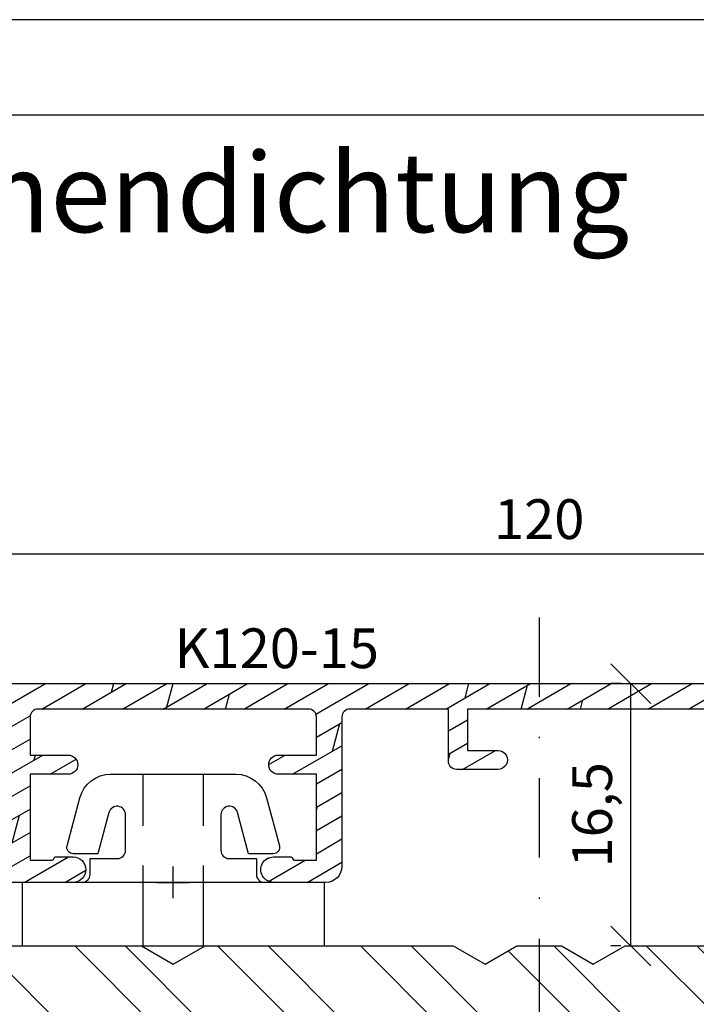
# Model space of a CAD drawing. Units: millimetres. Extents: x 0 to 997, y -269 to 191.
# Drawn here: x 480 to 523, y 129 to 191 of the extents above; entities that cross this region are included whole.
import ezdxf

# ---------------------------------------------------------------- set-up
doc = ezdxf.new("R2010")
doc.units = ezdxf.units.MM
doc.header["$LTSCALE"] = 10
for name, pattern in [('DASHED', [0.75, 0.5, -0.25]), ('STRICHPUNKT', [1, 0.5, -0.25, 0, -0.25]), ('TBL1', [0, 0])]:
    doc.linetypes.add(name, pattern=pattern)
for name, color, linetype in [('Achse', 7, 'STRICHPUNKT'), ('Aluhalter', 3, 'Continuous'), ('Aluprofile', 253, 'TBL1'), ('Bemaßung', 1, 'Continuous'), ('Blendrahmen', 5, 'Continuous'), ('Schraffur', 251, 'Continuous'), ('Test intern', 250, 'Continuous')]:
    doc.layers.add(name, color=color, linetype=linetype)
doc.styles.add('RomanS', font='romans.shx', dxfattribs={"width": 0.7})
doc.dimstyles.new('IDEAL Holz', dxfattribs={"dimtxt": 2.5, "dimasz": 2.5, "dimexe": 1.25, "dimexo": 0.625, "dimtad": 1, "dimtxsty": 'RomanS', "dimblk": 'OBLIQUE', "dimcen": 2.5, "dimadec": 0, "dimazin": 0, "dimtfac": 1, "dimtmove": 0, "dimatfit": 3, "dimldrblk": 'OBLIQUE', "dimfxl": 1, "dimarcsym": 0})

# ---------------------------------------------------------------- blocks, each defined once
blk = doc.blocks.new('C-DC340')
at = {"layer": 'Aluhalter', "linetype": 'DASHED'}
for p, q in [((3.950000000000049, 1.900001499999915), (-6.800003999999942, 1.900001499999915)), ((3.950000000000049, -1.900001499999915), (-6.800003999999942, -1.900001499999915))]:
    blk.add_line(p, q, dxfattribs=at)
at = {"layer": 'Aluhalter', "ltscale": 2}
blk.add_lwpolyline([(4, -9.499999500000058), (4, 9.500000499999938), (0, 9.500000499999938), (0, -9.499999500000058), (4, -9.499999500000058)], dxfattribs=at)
blk.add_lwpolyline([(-2.303523090341514, 6.672257433148615, -0.4931450015474532), (-1.799995999999964, 6.285886961236656), (-1.799995999999964, 4.736618921459919), (-4.392604918805091, 4.04194213667688, 0.8769781630551204), (-4.25543279276439, 3.000000921460468), (-2.000000999999883, 3.000000921460013, 0.4142135623730617), (-1.5, 3.500000921460013), (-1.5, 5.223808921459976), (-0.5, 5.223808921459976, 0.4142136083805532), (0, 5.723808999999846), (0, -5.72380800000019, 0.4142135163655386), (-0.5, -5.223808078540058), (-1.5, -5.223808078540058), (-1.5, -3.499999078539985, 0.4142135623730617), (-2.000000999999883, -2.999999078539985), (-4.255380868979273, -2.999999078539985, 0.8769759486295425), (-4.392555558272078, -4.04193960693874), (-1.799995999999964, -4.736617078539893), (-1.799995999999964, -6.285886118320378, -0.4931457712028546), (-2.303525000000036, -6.672256078539928), (-5.317644235713487, -5.864621675628312, -0.3394539492208239), (-6.800003999999942, -3.93277059793877), (-6.800003999999942, 3.932779440866622, -0.3394546396546345), (-5.317639451707917, 5.864631800426195)], format="xyb", close=True, dxfattribs=at)
blk = doc.blocks.new('A-K120-15')
at = {"layer": 'Schraffur'}
h = blk.add_hatch(dxfattribs=at)
h.set_pattern_fill('DOLMIT', color=253, scale=0.2, angle=120, style=0)
h.set_pattern_definition([(120, (0, 0), (-1.099852262806237, -0.6349999999999997), []), (165, (0, 0), (-0.9297038919127659, -3.469702160612961), [1.796051999999999, -3.592099999999998])])
edge = h.paths.add_edge_path()
edge.add_line((-2.099999700317833, -56.60067229662693), (-10.3999996175728, -56.60067219594589))
edge.add_arc((-10.39999962363799, -57.10067219594612), 0.5000000000002274, 89.99999930498072, 180.0000006396015)
edge.add_line((-10.89999962363822, -57.10067220152769), (-10.89999942940153, -74.50031807085361))
edge.add_arc((-7.499999429401222, -74.50031803289828), 3.400000000000306, 180.0000006396119, 249.9999993049918)
edge.add_line((-8.66286795546398, -77.69527292946483), (-3.471009932936111, -79.58495478152258))
edge.add_arc((-3.299999855573961, -79.11510847320407), 0.4999999999999397, 249.99999930499, 359.9999993017688)
edge.add_line((-2.799999855574013, -79.11510847929729), (-2.799999810307554, -75.40067229078157))
edge.add_arc((-1.799999810307653, -75.40067230296799), 0.9999999999999001, 89.99999930281177, 179.9999993017697, ccw=False)
edge.add_line((-1.799999798139424, -74.40067230296809), (-0.2999997981157776, -74.40067232122031))
edge.add_line((-0.2999997981157776, -74.40067232122031), (0.2767951248736153, -74.06765962649456))
edge.add_arc((0.5267951196208307, -74.50067233141822), 0.4999999999989205, 89.99999926576743, 119.99999930502861, ccw=False)
edge.add_line((0.5267951260282189, -74.00067233141931), (2.500000207071706, -74.00067235670643))
edge.add_arc((2.500000200663986, -74.50067235670632), 0.4999999999998864, -5.422734830062836e-07, 89.99999926572951, ccw=False)
edge.add_line((3.000000200663861, -74.50067236143855), (3.000000192145988, -75.40067236236246))
edge.add_line((3.000000192145988, -75.40067236236246), (2.000000179975585, -76.40067235027254))
edge.add_line((2.000000179975585, -76.40067235027254), (1.600000179977769, -76.40067234542039))
edge.add_line((1.600000179977769, -76.40067234542039), (1.600000192145898, -75.20067234431713))
edge.add_line((1.600000192145898, -75.20067234431713), (0.8483341422554531, -75.20067233519944))
edge.add_arc((0.848334136189895, -75.70067233519931), 0.4999999999998721, 89.99999930493823, 119.9999993049471)
edge.add_line((0.5983341414428196, -75.26765963027447), (0.1375646228304959, -75.5336850284275))
edge.add_arc((-0.1124353719170604, -75.10067232350255), 0.5000000000001986, 269.9999993028048, 299.99999930498916, ccw=False)
edge.add_line((-0.112435378001237, -75.60067232350275), (-1.599999812745181, -75.60067230540176))
edge.add_line((-1.599999812745181, -75.60067230540176), (-1.599999865332164, -79.91584300916635))
edge.add_arc((-1.099999865332106, -79.91584301525954), 0.5000000000000573, 179.9999993017721, 249.9999993049943)
edge.add_line((-1.271009942694262, -80.38568932357818), (0.9289900478559047, -81.18642386574629))
edge.add_arc((1.100000125217973, -80.71657755742768), 0.5000000000000188, 249.9999993050032, 359.9999993050127)
edge.add_line((1.600000125218, -80.71657756349258), (1.600000136327935, -79.80067234431705))
edge.add_line((1.600000136327935, -79.80067234431705), (2.000000136328024, -79.80067234916692))
edge.add_line((2.000000136328024, -79.80067234916692), (3.000000124167171, -80.80067236124592))
edge.add_line((3.000000124167171, -80.80067236124592), (3.00000011567613, -81.50067233765596))
edge.add_arc((1.500000115675986, -81.50067231946076), 1.500000000000143, 249.9999993049883, 359.99999930499473, ccw=False)
edge.add_line((0.9869698835893814, -82.91021124441659), (-9.210100203022877, -79.19878111608388))
edge.add_arc((-7.499999429401162, -74.5003180328984), 4.999999999999833, 180.0000006396079, 249.9999993049891, ccw=False)
edge.add_line((-12.49999942940098, -74.50031808871472), (-12.50000057921647, 28.49964544230625))
edge.add_arc((-7.500000579216768, 28.49964549812276), 4.999999999999701, 110.00000069500999, 180.00000063961, ccw=False)
edge.add_line((-9.210101352838363, 33.19810858130813), (0.9869694280012026, 36.90953896231827))
edge.add_arc((1.499999660202663, 35.50000003733194), 1.5000000000681, 6.987143024161924e-07, 110.00000069873579, ccw=False)
edge.add_line((2.999999660270758, 35.50000005562424), (2.9999996687618, 34.80000007921444))
edge.add_line((2.9999996687618, 34.80000007921444), (1.999999680922655, 33.80000006713567))
edge.add_line((1.999999680922655, 33.80000006713567), (1.599999680922564, 33.80000006228579))
edge.add_line((1.599999680922564, 33.80000006228579), (1.599999669812629, 34.71590528146112))
edge.add_arc((1.099999669812596, 34.71590527539618), 0.5000000000000329, 6.949905859e-07, 110.0000006949956)
edge.add_line((0.9289895924505343, 35.18575158371482), (-1.271010398099633, 34.38501704154692))
edge.add_arc((-1.100000320737495, 33.9151707332283), 0.5000000000000425, 110.0000006950042, 180.0000006982303)
edge.add_line((-1.600000320737535, 33.91517072713509), (-1.600000268150551, 29.60000002337029))
edge.add_line((-1.600000268150551, 29.60000002337029), (0.0215387628188637, 29.60000004310155))
edge.add_line((0.0215387628188637, 29.60000004310155), (0.7143590906341615, 29.2000000515427))
edge.add_line((0.7143590906341615, 29.2000000515427), (1.599999736740528, 29.20000006228588))
edge.add_line((1.599999736740528, 29.20000006228588), (1.599999724572398, 30.4000000622857))
edge.add_line((1.599999724572398, 30.4000000622857), (1.999999724570215, 30.40000006713786))
edge.add_line((1.999999724570215, 30.40000006713786), (2.999999664669982, 29.4000001512984))
edge.add_line((2.999999664669982, 29.4000001512984), (2.999999664669982, 28.5000000746752))
edge.add_arc((2.499999664670097, 28.50000007467509), 0.4999999999998846, -89.99999926572781, 1.3017142919125035e-11, ccw=False)
edge.add_line((2.49999967107783, 28.0000000746752), (0.392820074223664, 28.00000004767094))
edge.add_line((0.392820074223664, 28.00000004767094), (-0.3000002535211479, 28.40000003918908))
edge.add_line((-0.3000002535211479, 28.40000003918908), (-1.800000253544794, 28.40000002093666))
edge.add_arc((-1.800000265712813, 29.40000002093723), 1.000000000000564, 180.0000006982705, 270.0000006971762, ccw=False)
edge.add_line((-2.800000265713378, 29.40000000875011), (-2.800000310979384, 33.11443619726583))
edge.add_arc((-3.300000310979418, 33.1144361911727), 0.5000000000000347, 6.98222233e-07, 110.0000006949954)
edge.add_line((-3.471010388341481, 33.58428249949134), (-8.662869105279468, 31.69460039468891))
edge.add_arc((-7.500000579216456, 28.49964549812265), 3.400000000000105, 110.0000006950139, 180.000000708385)
edge.add_line((-10.90000057921656, 28.49964545608623), (-10.90000036409424, 11.09999990773281))
edge.add_arc((-10.40000036409423, 11.09999991391465), 0.5000000000000054, 180.0000007083863, 270.0000006949941)
edge.add_line((-10.40000035802927, 10.59999991391464), (-2.100000155722909, 10.60000001459548))
edge.add_arc((-2.100000161788215, 11.10000001459536), 0.4999999999998864, 270.0000006950329, 360.0000006692644)
edge.add_line((-1.600000161788329, 11.1000000204358), (-1.600000195662913, 13.99999998838075))
edge.add_arc((-0.6000001956629133, 14.00000000006139), 0.9999999999999998, 90.00000000000011, 180.0000006692516, ccw=False)
edge.add_line((-0.6000001956629148, 15.00000000006139), (1.133692172480778, 15.00000000006162))
edge.add_line((1.133692172480778, 15.00000000006162), (1.59999983063585, 14.00000000006162))
edge.add_line((1.59999983063585, 14.00000000006162), (-1.956630058e-07, 14.00000000006162))
edge.add_line((-1.956630058e-07, 14.00000000006162), (-1.057194368e-07, 6.300000012294049))
edge.add_arc((-0.8000001063012401, 6.300000002948537), 0.8000000005818034, -179.99999933079096, 6.693230147902796e-07, ccw=False)
edge.add_line((-1.600000106883043, 6.299999993604615), (-1.600000119732384, 7.400000007731702))
edge.add_arc((-1.500000119732474, 7.400000008899949), 0.09999999999991, 90.00000033585121, 180.0000006693561, ccw=False)
edge.add_arc((-1.500000120951424, 7.600000008946381), 0.1000000000465215, 270.0000003625561, 360.0000006960611)
edge.add_line((-1.400000120904904, 7.600000010161237), (-1.400000137258071, 9.000000023086614))
edge.add_line((-1.400000137258071, 9.000000023086614), (-6.800000123799917, 8.999999957583439))
edge.add_line((-6.800000123799917, 8.999999957583439), (-6.800000087849864, 6.599999991914955))
edge.add_arc((-7.400000087850001, 6.599999982927555), 0.6000000000001374, -179.99999914176647, 8.582334203310893e-07, ccw=False)
edge.add_line((-8.00000008785014, 6.599999973940156), (-8.000000123799737, 8.999999984247099))
edge.add_line((-8.000000123799737, 8.999999984247099), (-10.4000003319486, 8.999999984247099))
edge.add_arc((-10.4000003319486, 8.499999984247097), 0.5000000000000018, 90, 180.0000007083861)
edge.add_line((-10.9000003319486, 8.499999978065262), (-10.90000012176711, -8.500000013714725))
edge.add_arc((-10.40000012176711, -8.500000007532888), 0.4999999999999983, 180.0000007083863, 270.0000000000002)
edge.add_line((-10.40000012176711, -9.000000007532886), (-7.999999883308419, -9.000000007532886))
edge.add_line((-7.999999883308419, -9.000000007532886), (-7.999999936613447, -6.600000048145147))
edge.add_arc((-7.399999936613538, -6.600000034819231), 0.59999999999991, 1.27259647797473e-06, 180.0000012725313, ccw=False)
edge.add_line((-6.799999936613629, -6.600000021492632), (-6.799999883308601, -9.000000054951444))
edge.add_line((-6.799999883308601, -9.000000054951444), (-1.399999853184224, -8.999999979209857))
edge.add_line((-1.399999853184225, -8.999999979209857), (-1.399999853184225, -7.600000001133817))
edge.add_arc((-1.499999853184251, -7.600000001133928), 0.1000000000000261, 6.36111e-11, 90.00002474212074)
edge.add_arc((-1.499999939503589, -7.400000001087394), 0.1000000000465264, 180.0000006869398, 270.0000247152172, ccw=False)
edge.add_line((-1.599999939550116, -7.40000000228633), (-1.599999953248923, -6.300000012911142))
edge.add_arc((-0.7999999237647432, -6.30000000294831), 0.80000002948418, 7.13519114015071e-07, 180.0000007135352, ccw=False)
edge.add_line((1.057194368e-07, -6.299999992985704), (1.468158644e-07, -9.599999973599324))
edge.add_arc((-0.9999998531841338, -9.599999973599322), 0.9999999999999982, 270.00000080364356, 359.9999999999999, ccw=False)
edge.add_line((-0.9999998391579084, -10.59999997359932), (-7.100000095803576, -10.60000005915913))
edge.add_line((-7.100000095803576, -10.60000005915913), (-7.100000077258527, -12.3000000235952))
edge.add_arc((-7.700000077258437, -12.3000000301406), 0.59999999999991, -179.99999937495988, 6.250401725083066e-07, ccw=False)
edge.add_line((-8.300000077258346, -12.30000003668601), (-8.300000095803853, -10.60000000753302))
edge.add_line((-8.300000095803853, -10.60000000753302), (-10.90000009580376, -10.60000000753302))
edge.add_line((-10.90000009580376, -10.60000000753302), (-10.89999988685872, -27.50000000753289))
edge.add_line((-10.89999988685872, -27.50000000753289), (-8.299999886858812, -27.50000000753289))
edge.add_line((-8.299999886858812, -27.50000000753289), (-8.299999910349698, -25.60000001495109))
edge.add_arc((-7.699999910349788, -25.6000000075328), 0.599999999999909, 7.08373079305602e-07, 180.0000007083949, ccw=False)
edge.add_line((-7.099999910349879, -25.60000000011473), (-7.099999878204242, -28.2000000013511))
edge.add_arc((-7.599999878204238, -28.20000000753294), 0.4999999999999965, -90.0000000000004, 7.083856985445891e-07, ccw=False)
edge.add_line((-7.599999878204242, -28.70000000753293), (-10.89999990630781, -28.70000000753293))
edge.add_line((-10.89999990630781, -28.70000000753293), (-10.89999990630781, -34.90067217658566))
edge.add_arc((-10.39999990630781, -34.90067217658566), 0.5000000000000036, 180, 269.9999991963565)
edge.add_line((-10.39999991332092, -35.40067217658566), (-0.9999998478276665, -35.40067230843192))
edge.add_arc((-0.9999998618538901, -36.40067230843192), 1, 4.139899942856573e-07, 89.99999919635661, ccw=False)
edge.add_line((1.381461061e-07, -36.40067230120644), (9.70496785e-08, -39.70067228904554))
edge.add_arc((-0.7999997003969384, -39.70067227908294), 0.7999997974466168, 179.9999992864651, 359.9999992864808, ccw=False)
edge.add_line((-1.599999497843555, -39.70067226912011), (-1.599999484144745, -38.60067228198068))
edge.add_arc((-1.499999484144749, -38.60067228322615), 0.0999999999999952, 90.0001040656976, 179.9999992863996, ccw=False)
edge.add_arc((-1.499999847448933, -38.40067228317966), 0.1000000000468207, 270.0001040922662, 360.0000004406325)
edge.add_line((-1.399999847402114, -38.40067228241061), (-1.399999857518422, -37.00067230282162))
edge.add_line((-1.399999857518422, -37.00067230282162), (-6.799999427902776, -37.00067222708003))
edge.add_line((-6.799999427902776, -37.00067222708003), (-6.799999481207802, -39.40067225832695))
edge.add_arc((-7.399999481207712, -39.40067224500081), 0.59999999999991, 179.9999987274463, 359.9999987274463, ccw=False)
edge.add_line((-7.999999481207622, -39.40067223167466), (-7.999999427903047, -37.0006722102487))
edge.add_line((-7.999999427903047, -37.0006722102487), (-10.39999987983697, -37.00067217658602))
edge.add_arc((-10.39999988685006, -37.50067217658604), 0.5000000000000142, 89.99999919635862, 180.0000007083845)
edge.add_line((-10.89999988685008, -37.50067218276786), (-10.89999967666904, -54.50067226767874))
edge.add_arc((-10.39999967666904, -54.50067226149689), 0.4999999999999929, 180.000000708387, 270.000000000001)
edge.add_line((-10.39999967666904, -55.00067226149688), (-7.999999668394366, -55.00067226149688))
edge.add_line((-7.999999668394366, -55.00067226149688), (-7.999999632444769, -52.60067224545196))
edge.add_arc((-7.39999963244486, -52.60067225443936), 0.599999999999909, -8.582334203310893e-07, 179.9999991417673, ccw=False)
edge.add_line((-6.799999632444951, -52.60067226342676), (-6.799999668394547, -55.0006722396149))
edge.add_line((-6.799999668394547, -55.0006722396149), (-1.399999681852705, -55.0006723051181))
edge.add_line((-1.399999681852705, -55.0006723051181), (-1.399999665499534, -53.60067228986418))
edge.add_arc((-1.499999665499443, -53.60067228869616), 0.0999999999999091, 359.9999993307747, 449.9999996641497)
edge.add_arc((-1.499999664280489, -53.40067228864973), 0.1000000000465206, 179.9999993344183, 269.9999996374412, ccw=False)
edge.add_line((-1.599999664327014, -53.40067228748807), (-1.599999652062024, -52.30067227606037))
edge.add_arc((-0.7999996532323621, -52.30067228498047), 0.7999999988296622, -6.388390829670243e-07, 179.9999993611446, ccw=False)
edge.add_line((3.455973001e-07, -52.30067229390034), (2.597423645e-07, -60.00067227236195))
edge.add_line((2.597423645e-07, -60.00067227236195), (1.600000282460996, -60.00067227236195))
edge.add_line((1.600000282460996, -60.00067227236195), (1.133692624306376, -61.00067227236195))
edge.add_line((1.133692624306376, -61.00067227236195), (-0.5999997402575445, -61.00067227236195))
edge.add_arc((-0.5999997402575338, -60.00067227236193), 1.000000000000014, 179.9999993307352, 269.9999999999994, ccw=False)
edge.add_line((-1.599999740257543, -60.00067226068106), (-1.599999706382955, -57.10067230246739))
edge.add_arc((-2.099999706382963, -57.10067229662694), 0.5000000000000087, 359.9999993307331, 449.9999993049872)
at = {"layer": 'Aluprofile'}
for p, q in [((2.410495199e-07, -47.00067228649186), (2.015974587e-07, -45.00067228649186)), ((1.000000221323487, -46.00067228649186), (-0.9999997786765104, -46.00067228649186))]:
    blk.add_line(p, q, dxfattribs=at)
for points in [[(-12.49999942940098, -74.50031808871472), (-12.50000057921647, 28.49964544230625, -0.3152987886132248)], [(-10.90000009580376, -10.60000000753302), (-10.89999988685872, -27.50000000753289), (-8.299999886858812, -27.50000000753289), (-8.299999910349698, -25.60000001495109, -1.000000000000189), (-7.099999910349879, -25.60000000011473), (-7.099999878204242, -28.2000000013511, -0.4142135659943305), (-7.599999878204242, -28.70000000753293), (-10.89999990630781, -28.70000000753293), (-10.89999990630781, -34.90067217658566, 0.4142135582649082), (-10.39999991332092, -35.40067217658566), (-0.9999998478276664, -35.40067230843192, -0.4142135561486139), (1.381461061e-07, -36.40067230120644), (9.70496785e-08, -39.70067228904554, -1.00000000000014), (-1.599999497843555, -39.70067226912011), (-1.599999484144745, -38.60067228198068, -0.414213026746558), (-1.499999665773656, -38.50067228322632, 0.4142130325111237), (-1.399999847402114, -38.40067228241061), (-1.399999857518422, -37.00067230282162), (-6.799999427902776, -37.00067222708003), (-6.799999481207802, -39.40067225832695, -1), (-7.999999481207622, -39.40067223167466), (-7.999999427903047, -37.0006722102487), (-10.39999987983697, -37.00067217658602, 0.4142135701024955), (-10.89999988685008, -37.50067218276786), (-10.89999967666904, -54.50067226767874, 0.4142135587518597), (-10.39999967666904, -55.00067226149688), (-7.999999668394366, -55.00067226149688), (-7.999999632444769, -52.60067224545196, -0.9999999999999998), (-6.799999632444951, -52.60067226342676), (-6.799999668394547, -55.0006722396149), (-1.399999681852705, -55.0006723051181), (-1.399999665499534, -53.60067228986418, 0.4142135640772921), (-1.499999664913274, -53.50067228869625, -0.4142135639221229), (-1.599999664327014, -53.40067228748807), (-1.599999652062024, -52.30067227606037, -0.9999999999998574), (3.455973001e-07, -52.30067229390034), (2.597423645e-07, -60.00067227236195)]]:
    blk.add_lwpolyline(points, format="xyb", dxfattribs=at)
blk = doc.blocks.new('_Oblique')
at = {"color": 0, "linetype": 'ByBlock', "lineweight": -2}
blk.add_line((-0.5, -0.5), (0.5, 0.5), dxfattribs=at)
blk = doc.blocks.new('*D53')
at = {"layer": 'Bemaßung', "color": 0, "lineweight": -2}
for p, q in [((452.9661254107788, 157.9625611695468), (452.9661254107788, 158.5875611695468)), ((572.9667977676397, 154.4694198036391), (572.9667977676397, 158.5875611695468)), ((572.9667977676397, 157.3375611695468), (452.9661254107788, 157.3375611695468))]:
    blk.add_line(p, q, dxfattribs=at)
at = {"layer": 'Defpoints', "color": 0}
for p in [(452.9661254107788, 157.3375611695468), (452.9661254107788, 157.3375611695468), (572.9667977676397, 153.8444198036391)]:
    blk.add_point(p, dxfattribs=at)
at = {"layer": 'Bemaßung', "color": 0, "lineweight": -2, "xscale": 2.5, "yscale": 2.5, "zscale": 2.5, "rotation": 180}
blk.add_blockref('_Oblique', (452.9661254107788, 157.3375611695468), dxfattribs=at)
at = {"layer": 'Bemaßung', "color": 0, "lineweight": -2, "xscale": 2.5, "yscale": 2.5, "zscale": 2.5}
blk.add_blockref('_Oblique', (572.9667977676397, 157.3375611695468), dxfattribs=at)
at = {"layer": 'Bemaßung', "color": 0, "insert": (512.9664615892091, 159.2125611695468), "char_height": 2.5, "attachment_point": 5, "style": 'RomanS'}
blk.add_mtext('120', dxfattribs=at)
blk = doc.blocks.new('*D56')
at = {"layer": 'Bemaßung', "color": 0, "lineweight": -2}
for p, q in [((518.1013679147349, 149.1961138388589), (517.4763679147349, 149.1961138388589)), ((518.7263679147349, 132.6961137702504), (518.7263679147349, 149.1961138388589)), ((518.1013679147349, 132.6961137702504), (517.4763679147349, 132.6961137702504))]:
    blk.add_line(p, q, dxfattribs=at)
at = {"layer": 'Defpoints', "color": 0}
for p in [(518.7263679147349, 149.1961138388589), (518.7263679147349, 149.1961138388589), (518.7263679147349, 132.6961137702504)]:
    blk.add_point(p, dxfattribs=at)
at = {"layer": 'Bemaßung', "color": 0, "lineweight": -2, "xscale": 2.5, "yscale": 2.5, "zscale": 2.5}
for p, rotation in [((518.7263679147349, 149.1961138388589), 90), ((518.7263679147349, 132.6961137702504), 270)]:
    blk.add_blockref('_Oblique', p, dxfattribs=dict(at, rotation=rotation))
at = {"layer": 'Bemaßung', "color": 0, "insert": (516.6132726766396, 140.9461138045547), "char_height": 2.5, "attachment_point": 5, "rotation": 90, "style": 'RomanS'}
blk.add_mtext('16,5', dxfattribs=at)

msp = doc.modelspace()

# ---------------------------------------------------------------- hatches: boundary and pattern name
at = {"layer": 'Schraffur'}
h = msp.add_hatch(dxfattribs=at)
h.set_pattern_fill('STEEL', color=5, scale=2, angle=90, style=0)
h.set_pattern_definition([(135, (0, 0), (-4.490128060534575, -4.490128060534575), []), (135, (-3.174999999999998, 2e-16), (-4.490128060534575, -4.490128060534575), [])])
h.paths.add_polyline_path([(552.9661259436275, 131.6961137730595), (551.966125943627, 132.6961137730594), (537.9660915647542, 132.69611377025), (535.9660917140151, 131.5414133208555), (533.966091718879, 132.6961138564247), (518.3660917140132, 132.6961138592341), (516.3660917140154, 131.5414133208555), (514.366091714013, 132.6961138592341), (511.5661601732413, 132.6961138592341), (509.5661601732389, 131.5414133208555), (507.5661601732408, 132.6961138592341), (491.966160168375, 132.6961138564247), (489.9661601732391, 131.5414133208555), (487.9661602618046, 132.6961138052925), (473.9661259436267, 132.6961137730594), (472.9661259436276, 131.6961137730593), (472.9661259436261, 122.6961137730594), (481.4661259436119, 122.6961137730594), (481.4661259436119, 117.6961137730594), (472.9661259436261, 117.6961137730594), (472.9661259436264, 110.6961137986976), (552.9661259436277, 110.6961137986975)])
h.paths.add_polyline_path([(552.9661259436277, 86.69611379869758), (492.9661259436278, 86.69611379869758), (492.9661259436278, 66.69611377305938, 0.4142135623730951), (494.9661259436274, 64.69611377305938), (530.966125943627, 64.69611377305938), (550.9661259436277, 64.69611377305938, 0.4142135623730951), (552.9661259436277, 66.69611377305938)])
h.paths.add_polyline_path([(494.7994592769614, 82.1409934789974), (497.1327926102946, 82.1409934789974), (497.1327926102946, 78.3909934789973), (494.7994592769614, 78.3909934789973)], flags=24)

# ---------------------------------------------------------------- linework, layer by layer
for points in [[(350, 190.943864450438), (350, -19.05613554956198), (647, -19.05613554956221), (647, 190.9438644504379)], [(355.9999999999992, -13.0561355495617), (641, -13.0561355495617), (641, 184.9438644504379), (355.9999999999992, 184.9438644504379)]]:
    msp.add_lwpolyline(points, close=True)
at = {"layer": 'Achse'}
msp.add_line((512.9661259436272, 153.3526882427242), (512.9661259436272, 58.2883555503511), dxfattribs=at)
at = {"layer": 'Blendrahmen'}
msp.add_lwpolyline([(530.966125943627, 64.69611377305938), (494.9661259436274, 64.69611377305938, -0.4142135623730951), (492.9661259436278, 66.69611377305938), (492.9661259436278, 93.69611377305941, 0.4142135623730951), (491.966125943627, 94.6961137730595), (474.9661259436278, 94.6961137730595, -0.4142135623730951), (472.9661259436277, 96.6961137730594), (472.9661259436261, 117.6961137730594), (481.4661259436119, 117.6961137730594), (481.4661259436119, 122.6961137730594), (472.9661259436261, 122.6961137730594), (472.9661259436277, 131.6961137730594), (473.9661259436267, 132.6961137730594), (487.9661602618046, 132.6961138052925), (489.9661601732391, 131.5414133208555), (491.9661601683751, 132.6961138564247), (507.5661601732408, 132.6961138592341), (509.5661601732389, 131.5414133208555), (511.5661601732413, 132.6961138592341), (514.366091714013, 132.6961138592341), (516.3660917140154, 131.5414133208555), (518.3660917140135, 132.6961138592341), (533.966091718879, 132.6961138564247)], format="xyb", dxfattribs=at)

# ---------------------------------------------------------------- block references
at = {"layer": 'Aluhalter', "rotation": 270}
msp.add_blockref('C-DC340', (489.9661254437478, 136.696113481644), dxfattribs=at)
at = {"layer": 'Schraffur', "rotation": 270}
msp.add_blockref('A-K120-15', (535.9667977302397, 136.6961137702508), dxfattribs=at)

# ---------------------------------------------------------------- texts
at = {"insert": (358.989289813916, 182.5816885606866), "char_height": 5, "width": 195.0107101860835, "attachment_point": 1}
msp.add_mtext('{\\fArial|b1|i0|c0|p34;Holz-Aluminiumfenster mit Blendrahmendichtung\\PIDEALU68plus \\P\\fArial|b0|i0|c0|p34;Pfosten/Setzholz mit FIB\\fArial|b1|i0|c0|p34;\\P\\fArial|b0|i0|c0|p34;\\H0.8x;Standardinnenprofil\\P\\fArial|b1|i0|c0|p34;\\H0.75x;Alusystem 8619\\P\\fArial|b0|i0|c0|p34;Getriebenutmitte 13.15mm\\P\\PHorizontalschnitt D-D}', dxfattribs=at)
at = {"layer": 'Test intern', "insert": (490.0446524228383, 152.6662945274603), "char_height": 2.5, "width": 14.86233802803417, "attachment_point": 1, "style": 'RomanS'}
msp.add_mtext('K120-15', dxfattribs=at)

# ---------------------------------------------------------------- dimensions: what is measured, and where the dimension line sits
at = {"layer": 'Bemaßung'}
dim = msp.add_linear_dim(base=(452.9661254107788, 157.3375611695468), p1=(572.9667977676397, 153.8444198036391), p2=(452.9661254107788, 157.3375611695468), dimstyle='IDEAL Holz', dxfattribs=at)
dim.commit()
dim.dimension.update_dxf_attribs({"geometry": '*D53', "text_midpoint": (512.9664615892091, 159.2125611695468)})
dim = msp.add_linear_dim(base=(518.7263679147349, 149.1961138388589), p1=(518.7263679147349, 132.6961137702504), p2=(518.7263679147349, 149.1961138388589), angle=90, dimstyle='IDEAL Holz', dxfattribs=at)
dim.commit()
dim.dimension.update_dxf_attribs({"geometry": '*D56', "text_midpoint": (516.6132726766396, 140.9461138045547)})

doc.saveas('drawing.dxf')
